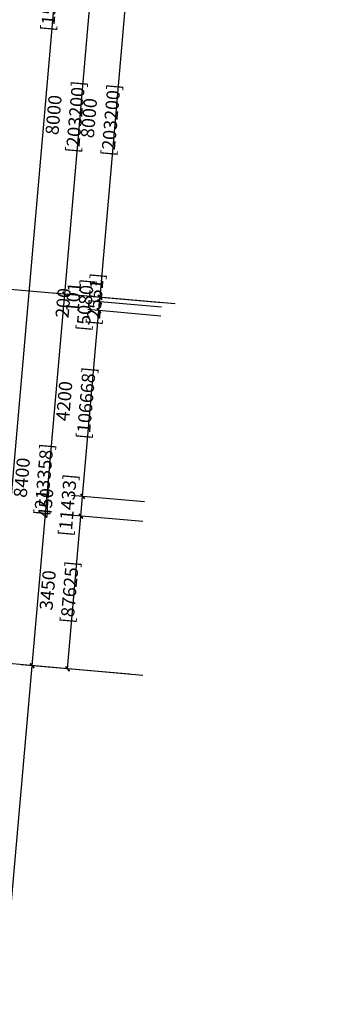
# Model space of a CAD drawing. Extents: x -264866 to 23687250, y 1136942 to 7542190.
# Drawn here: x 11747896 to 11754712, y 3750057 to 3772235 of the extents above; entities that cross this region are included whole.
import ezdxf

# ---------------------------------------------------------------- set-up
doc = ezdxf.new("R2010")
doc.units = 0
doc.header["$LTSCALE"] = 1000
doc.header["$PDMODE"] = 2
doc.header["$PDSIZE"] = 200
doc.layers.get('0').update_dxf_attribs({"linetype": 'CONTINUOUS'})
doc.layers.get('Defpoints').update_dxf_attribs({"linetype": 'CONTINUOUS'})
doc.layers.add('AXIS', color=3, linetype='CONTINUOUS')
doc.layers.add('PUB_DIM', color=3, linetype='CONTINUOUS')
doc.styles.add('_TCH_DIM_T3', font='SIMPLEX', dxfattribs={"width": 0.705882, "bigfont": 'GBCBIG'})
doc.dimstyles.new('_TCH_ARCH&&100', dxfattribs={"dimtxt": 297.5, "dimasz": 100, "dimexe": 250, "dimexo": 300, "dimgap": 126.25, "dimtad": 1, "dimdec": 0, "dimrnd": 0.5, "dimzin": 0, "dimdsep": 46, "dimtxsty": '_TCH_DIM_T3', "dimblk": 'ARCHTICK', "dimcen": 0.09, "dimclrt": 7, "dimazin": 2, "dimtfac": 1, "dimtdec": 0, "dimtix": 1, "dimtmove": 2, "dimatfit": 3, "dimfxl": 0, "dimtolj": 1, "dimtzin": 0, "dimarcsym": 0})

# ---------------------------------------------------------------- blocks, each defined once
blk = doc.blocks.new('_ArchTick')
at = {"color": 0, "linetype": 'ByBlock', "const_width": 0.4}
blk.add_lwpolyline([(-0.5, -0.5), (0.5, 0.5)], dxfattribs=at)
blk = doc.blocks.new('*D627')
at = {"layer": 'AXIS', "color": 0, "lineweight": -2}
for p, q in [((11745985, 3741807), (11751424, 3803977)), ((11754413, 3803716), (11751175, 3803999)), ((11748973, 3741545), (11745736, 3741829))]:
    blk.add_line(p, q, dxfattribs=at)
at = {"layer": 'Defpoints', "color": 0}
for p in [(11751424, 3803977), (11754712, 3803690), (11749272, 3741519)]:
    blk.add_point(p, dxfattribs=at)
at = {"layer": 'AXIS', "color": 0, "lineweight": -2, "xscale": 100, "yscale": 100, "zscale": 100}
for p, rotation in [((11751424, 3803977), 84.9998649832008), ((11745985, 3741807), 264.9998649832008)]:
    blk.add_blockref('_ArchTick', p, dxfattribs=dict(at, rotation=rotation))
at = {"layer": 'AXIS', "color": 7, "insert": (11748353, 3772923), "char_height": 297.5, "attachment_point": 5, "rotation": 84.9999, "style": '_TCH_DIM_T3'}
blk.add_mtext('\\A1;62408 [1585161]', dxfattribs=at)
blk = doc.blocks.new('*D628')
at = {"layer": 'AXIS', "color": 0, "lineweight": -2}
for p, q in [((11746782, 3741737), (11748177, 3757684)), ((11750369, 3757492), (11747928, 3757706)), ((11748973, 3741545), (11746533, 3741759))]:
    blk.add_line(p, q, dxfattribs=at)
at = {"layer": 'Defpoints', "color": 0}
for p in [(11748177, 3757684), (11750667, 3757466), (11749272, 3741519)]:
    blk.add_point(p, dxfattribs=at)
at = {"layer": 'AXIS', "color": 0, "lineweight": -2, "xscale": 100, "yscale": 100, "zscale": 100}
for p, rotation in [((11748177, 3757684), 84.99986498320604), ((11746782, 3741737), 264.999864983206)]:
    blk.add_blockref('_ArchTick', p, dxfattribs=dict(at, rotation=rotation))
at = {"layer": 'AXIS', "color": 7, "insert": (11747128, 3749741), "char_height": 297.5, "attachment_point": 5, "rotation": 84.9999, "style": '_TCH_DIM_T3'}
blk.add_mtext('\\A1;16008 [406603]', dxfattribs=at)
blk = doc.blocks.new('*D629')
at = {"layer": 'AXIS', "color": 0, "lineweight": -2}
for p, q in [((11748177, 3757684), (11748909, 3766052)), ((11751101, 3765860), (11748660, 3766074)), ((11750369, 3757492), (11747928, 3757706))]:
    blk.add_line(p, q, dxfattribs=at)
at = {"layer": 'Defpoints', "color": 0}
for p in [(11748909, 3766052), (11751400, 3765834), (11750667, 3757466)]:
    blk.add_point(p, dxfattribs=at)
at = {"layer": 'AXIS', "color": 0, "lineweight": -2, "xscale": 100, "yscale": 100, "zscale": 100}
for p, rotation in [((11748909, 3766052), 84.99986498320862), ((11748177, 3757684), 264.9998649832087)]:
    blk.add_blockref('_ArchTick', p, dxfattribs=dict(at, rotation=rotation))
at = {"layer": 'AXIS', "color": 7, "insert": (11748191, 3761899), "char_height": 297.5, "attachment_point": 5, "rotation": 84.9999, "style": '_TCH_DIM_T3'}
blk.add_mtext('\\A1;8400 [213358]', dxfattribs=at)
blk = doc.blocks.new('*D630')
at = {"layer": 'AXIS', "color": 0, "lineweight": -2}
for p, q in [((11748909, 3766052), (11749606, 3774022)), ((11751798, 3773830), (11749357, 3774043)), ((11751101, 3765860), (11748660, 3766074))]:
    blk.add_line(p, q, dxfattribs=at)
at = {"layer": 'Defpoints', "color": 0}
for p in [(11749606, 3774022), (11752097, 3773804), (11751400, 3765834)]:
    blk.add_point(p, dxfattribs=at)
at = {"layer": 'AXIS', "color": 0, "lineweight": -2, "xscale": 100, "yscale": 100, "zscale": 100}
for p, rotation in [((11749606, 3774022), 84.99986498321168), ((11748909, 3766052), 264.9998649832117)]:
    blk.add_blockref('_ArchTick', p, dxfattribs=dict(at, rotation=rotation))
at = {"layer": 'AXIS', "color": 7, "insert": (11748906, 3770068), "char_height": 297.5, "attachment_point": 5, "rotation": 84.9999, "style": '_TCH_DIM_T3'}
blk.add_mtext('\\A1;8000 [203200]', dxfattribs=at)
blk = doc.blocks.new('*D940')
at = {"layer": 'Defpoints', "color": 0, "linetype": 'ByBlock'}
for p in [(11749275, 3761051), (11750968, 3760903), (11750667, 3757466)]:
    blk.add_point(p, dxfattribs=at)
at = {"layer": 'PUB_DIM', "color": 0, "linetype": 'ByBlock', "lineweight": -2}
for p, q in [((11748974, 3757614), (11749275, 3761051)), ((11750669, 3760929), (11749026, 3761073)), ((11750369, 3757492), (11748725, 3757636))]:
    blk.add_line(p, q, dxfattribs=at)
at = {"layer": 'PUB_DIM', "color": 0, "linetype": 'ByBlock', "lineweight": -2, "xscale": 100, "yscale": 100, "zscale": 100}
for p, rotation in [((11749275, 3761051), 84.99986498319478), ((11748974, 3757614), 264.9998649831948)]:
    blk.add_blockref('_ArchTick', p, dxfattribs=dict(at, rotation=rotation))
at = {"layer": 'PUB_DIM', "color": 7, "linetype": 'ByBlock', "insert": (11748773, 3759363), "char_height": 297.5, "attachment_point": 5, "rotation": 84.9999, "style": '_TCH_DIM_T3'}
blk.add_mtext('\\A1;3450 [87625]', dxfattribs=at)
blk = doc.blocks.new('*D941')
at = {"layer": 'Defpoints', "color": 0, "linetype": 'ByBlock'}
for p in [(11749314, 3761499), (11751007, 3761351), (11750968, 3760903)]:
    blk.add_point(p, dxfattribs=at)
at = {"layer": 'PUB_DIM', "color": 0, "linetype": 'ByBlock', "lineweight": -2}
for p, q in [((11750708, 3761377), (11749065, 3761521)), ((11749275, 3761051), (11749314, 3761499)), ((11750669, 3760929), (11749026, 3761073))]:
    blk.add_line(p, q, dxfattribs=at)
at = {"layer": 'PUB_DIM', "color": 0, "linetype": 'ByBlock', "lineweight": -2, "xscale": 100, "yscale": 100, "zscale": 100}
for p, rotation in [((11749314, 3761499), 84.99986498333604), ((11749275, 3761051), 264.9998649833361)]:
    blk.add_blockref('_ArchTick', p, dxfattribs=dict(at, rotation=rotation))
at = {"layer": 'PUB_DIM', "color": 7, "linetype": 'ByBlock', "insert": (11748729, 3761325), "char_height": 297.5, "attachment_point": 5, "rotation": 84.9999, "style": '_TCH_DIM_T3'}
blk.add_mtext('\\A1;450 [11433]', dxfattribs=at)
blk = doc.blocks.new('*D942')
at = {"layer": 'Defpoints', "color": 0, "linetype": 'ByBlock'}
for p in [(11749680, 3765683), (11751373, 3765535), (11751007, 3761351)]:
    blk.add_point(p, dxfattribs=at)
at = {"layer": 'PUB_DIM', "color": 0, "linetype": 'ByBlock', "lineweight": -2}
for p, q in [((11749314, 3761499), (11749680, 3765683)), ((11751074, 3765561), (11749431, 3765705)), ((11750708, 3761377), (11749065, 3761521))]:
    blk.add_line(p, q, dxfattribs=at)
at = {"layer": 'PUB_DIM', "color": 0, "linetype": 'ByBlock', "lineweight": -2, "xscale": 100, "yscale": 100, "zscale": 100}
for p, rotation in [((11749680, 3765683), 84.99986498321499), ((11749314, 3761499), 264.999864983215)]:
    blk.add_blockref('_ArchTick', p, dxfattribs=dict(at, rotation=rotation))
at = {"layer": 'PUB_DIM', "color": 7, "linetype": 'ByBlock', "insert": (11749145, 3763622), "char_height": 297.5, "attachment_point": 5, "rotation": 84.9999, "style": '_TCH_DIM_T3'}
blk.add_mtext('\\A1;4200 [106668]', dxfattribs=at)
blk = doc.blocks.new('*D943')
at = {"layer": 'Defpoints', "color": 0, "linetype": 'ByBlock'}
for p in [(11749697, 3765882), (11751391, 3765734), (11751373, 3765535)]:
    blk.add_point(p, dxfattribs=at)
at = {"layer": 'PUB_DIM', "color": 0, "linetype": 'ByBlock', "lineweight": -2}
for p, q in [((11751092, 3765760), (11749448, 3765904)), ((11749680, 3765683), (11749697, 3765882)), ((11749697, 3765882), (11749706, 3765982)), ((11751074, 3765561), (11749431, 3765705)), ((11749680, 3765683), (11749671, 3765583))]:
    blk.add_line(p, q, dxfattribs=at)
at = {"layer": 'PUB_DIM', "color": 0, "linetype": 'ByBlock', "lineweight": -2, "xscale": 100, "yscale": 100, "zscale": 100}
for p, rotation in [((11749697, 3765882), 264.9998649827352), ((11749680, 3765683), 84.9998649827352)]:
    blk.add_blockref('_ArchTick', p, dxfattribs=dict(at, rotation=rotation))
at = {"layer": 'PUB_DIM', "color": 7, "linetype": 'ByBlock', "insert": (11749123, 3765832), "char_height": 297.5, "attachment_point": 5, "rotation": 84.9999, "style": '_TCH_DIM_T3'}
blk.add_mtext('\\A1;200 [5080]', dxfattribs=at)
blk = doc.blocks.new('*D944')
at = {"layer": 'Defpoints', "color": 0, "linetype": 'ByBlock'}
for p in [(11749706, 3765982), (11751400, 3765834), (11751391, 3765734)]:
    blk.add_point(p, dxfattribs=at)
at = {"layer": 'PUB_DIM', "color": 0, "linetype": 'ByBlock', "lineweight": -2}
for p, q in [((11749706, 3765982), (11749715, 3766082)), ((11751092, 3765760), (11749448, 3765904)), ((11751101, 3765860), (11749457, 3766004)), ((11749697, 3765882), (11749689, 3765783)), ((11749697, 3765882), (11749706, 3765982))]:
    blk.add_line(p, q, dxfattribs=at)
at = {"layer": 'PUB_DIM', "color": 0, "linetype": 'ByBlock', "lineweight": -2, "xscale": 100, "yscale": 100, "zscale": 100}
for p, rotation in [((11749706, 3765982), 264.999864983767), ((11749697, 3765882), 84.99986498376703)]:
    blk.add_blockref('_ArchTick', p, dxfattribs=dict(at, rotation=rotation))
at = {"layer": 'PUB_DIM', "color": 7, "linetype": 'ByBlock', "insert": (11749350, 3765963), "char_height": 297.5, "attachment_point": 5, "rotation": 84.9999, "style": '_TCH_DIM_T3'}
blk.add_mtext('\\A1;101 [2551]', dxfattribs=at)
blk = doc.blocks.new('*D945')
at = {"layer": 'Defpoints', "color": 0, "linetype": 'ByBlock'}
for p in [(11750403, 3773952), (11752097, 3773804), (11751400, 3765834)]:
    blk.add_point(p, dxfattribs=at)
at = {"layer": 'PUB_DIM', "color": 0, "linetype": 'ByBlock', "lineweight": -2}
for p, q in [((11749706, 3765982), (11750403, 3773952)), ((11751798, 3773830), (11750154, 3773974)), ((11751101, 3765860), (11749457, 3766004))]:
    blk.add_line(p, q, dxfattribs=at)
at = {"layer": 'PUB_DIM', "color": 0, "linetype": 'ByBlock', "lineweight": -2, "xscale": 100, "yscale": 100, "zscale": 100}
for p, rotation in [((11750403, 3773952), 84.99986498321081), ((11749706, 3765982), 264.9998649832108)]:
    blk.add_blockref('_ArchTick', p, dxfattribs=dict(at, rotation=rotation))
at = {"layer": 'PUB_DIM', "color": 7, "linetype": 'ByBlock', "insert": (11749703, 3769998), "char_height": 297.5, "attachment_point": 5, "rotation": 84.9999, "style": '_TCH_DIM_T3'}
blk.add_mtext('\\A1;8000 [203200]', dxfattribs=at)

msp = doc.modelspace()

# ---------------------------------------------------------------- linework, layer by layer
at = {"layer": 'AXIS'}
for p, q in [((11751399.5, 3765834.1), (11747414.8, 3766182.8)), ((11750667.4, 3757466.2), (11746682.6, 3757814.8))]:
    msp.add_line(p, q, dxfattribs=at)

# ---------------------------------------------------------------- dimensions: what is measured, and where the dimension line sits
for p1, p2, distance, picture, middle in [((11749272.2, 3741519.1), (11754711.6, 3803689.5), 3300, '*D627', (11748352.9, 3772922.7)), ((11751399.5, 3765834.1), (11752096.8, 3773803.7), 2500, '*D630', (11748906.1, 3770067.6)), ((11750667.4, 3757466.2), (11751399.5, 3765834.1), 2500, '*D629', (11748191.4, 3761898.8)), ((11749272.2, 3741519.1), (11750667.4, 3757466.2), 2500, '*D628', (11747127.7, 3749741.3))]:
    dim = msp.add_aligned_dim(p1=p1, p2=p2, distance=distance, dimstyle='_TCH_ARCH&&100', dxfattribs=at)
    dim.commit()
    dim.dimension.update_dxf_attribs({"geometry": picture, "text_midpoint": middle})
at = {"layer": 'PUB_DIM', "linetype": 'ByBlock'}
for p1, p2, picture, middle in [((11751399.5, 3765834.1), (11752096.8, 3773803.7), '*D945', (11749703.1, 3769997.9)), ((11751390.8, 3765734.1), (11751399.5, 3765834.1), '*D944', (11749350.1, 3765963)), ((11751007.3322, 3761351.2796), (11751373.3563, 3765534.8396), '*D942', (11749145.24, 3763621.9879)), ((11750667.4, 3757466.2), (11750968.1, 3760902.9), '*D940', (11748772.7, 3759363.5))]:
    dim = msp.add_aligned_dim(p1=p1, p2=p2, distance=1700, dimstyle='_TCH_ARCH&&100', dxfattribs=at)
    dim.commit()
    dim.dimension.update_dxf_attribs({"geometry": picture, "text_midpoint": middle})
for base, p1, p2, picture, middle in [((11749697.3, 3765882.2), (11751373.4, 3765534.8), (11751390.8, 3765734.1), '*D943', (11749123.2, 3765832.1)), ((11749313.8, 3761499.4), (11750968.1, 3760902.9), (11751007.3, 3761351.3), '*D941', (11748728.8, 3761324.7))]:
    dim = msp.add_linear_dim(base=base, p1=p1, p2=p2, angle=84.99986, dimstyle='_TCH_ARCH&&100', dxfattribs=at)
    dim.commit()
    dim.dimension.update_dxf_attribs({"geometry": picture, "text_midpoint": middle, "dimtype": 161})

doc.saveas('drawing.dxf')
